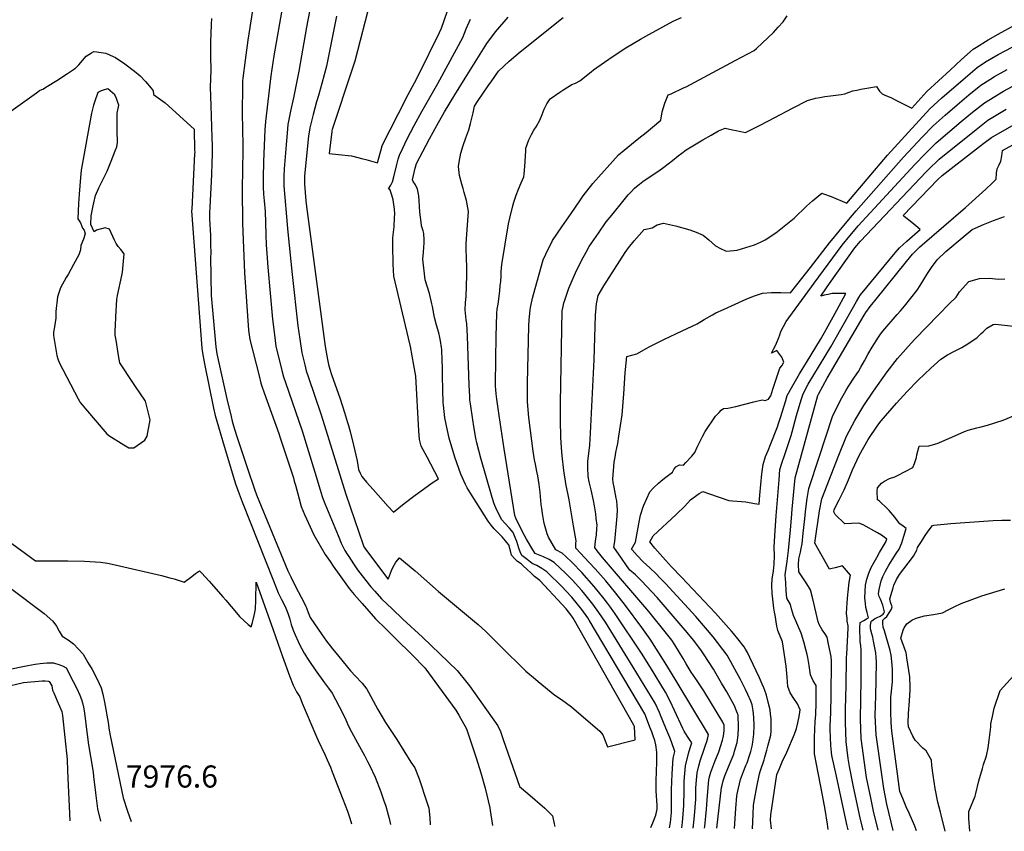
# Model space of a CAD drawing. Units: inches. Extents: x 2620042 to 2625582, y 1496491 to 1501875.
# Drawn here: x 2621300 to 2622069, y 1496548 to 1497182 of the extents above; entities that cross this region are included whole.
import ezdxf
from ezdxf.enums import TextEntityAlignment as Align

# ---------------------------------------------------------------- set-up
doc = ezdxf.new("R2010")
doc.units = ezdxf.units.IN
doc.header["$MEASUREMENT"] = 0
doc.layers.add('tile_2735_12_contour_10ft', color=248, linetype='Continuous')
doc.styles.add('Arial', font='arial.ttf')

msp = doc.modelspace()

# ---------------------------------------------------------------- linework, layer by layer
at = {"layer": 'tile_2735_12_contour_10ft'}
for points, elevation in [([(2621484.25, 1497207.63), (2621477.96, 1497166.1), (2621475.85, 1497150.26), (2621474.03, 1497136.21), (2621473.76, 1497134.15), (2621473.46, 1497105.09), (2621473.63, 1497100.41), (2621473.99, 1497080.11), (2621473.29, 1497049.74), (2621473.56, 1497022.89), (2621475.18, 1496984.03), (2621478.31, 1496939.24), (2621479.28, 1496932.18), (2621486.58, 1496903.63), (2621488.01, 1496898.05), (2621488.84, 1496895.56), (2621490.54, 1496890.5), (2621502.09, 1496858.61), (2621503.21, 1496855.19), (2621513.42, 1496823.86), (2621514.16, 1496821.28), (2621515.06, 1496818.1), (2621517.91, 1496807.48), (2621519.54, 1496801.65), (2621522.16, 1496795.36), (2621529.51, 1496779.29), (2621538.37, 1496763.99), (2621542.16, 1496758.45), (2621544.53, 1496755.04), (2621549.34, 1496748.29), (2621557.15, 1496737.43), (2621560.93, 1496732.66), (2621567.11, 1496725.63), (2621572.4, 1496719.62), (2621577.71, 1496713.63), (2621585.6, 1496705.81), (2621592.87, 1496698.66), (2621606.64, 1496685.24), (2621616.05, 1496675.36), (2621640.27, 1496642.28), (2621642.76, 1496638.36), (2621648.78, 1496627.84), (2621656.24, 1496605.01), (2621659.82, 1496593.34), (2621663.29, 1496581.42), (2621666.99, 1496566.07), (2621667.31, 1496563.89), (2621668.92, 1496552.12)], 7940), ([(2621529.52, 1497206.4), (2621523.71, 1497176.21), (2621517.77, 1497141.87), (2621513.44, 1497120.89), (2621511.09, 1497110.46), (2621509.13, 1497099.97), (2621508.46, 1497093.36), (2621507.94, 1497087.21), (2621506.18, 1497065.56), (2621506.07, 1497059.61), (2621506, 1497052.21), (2621508.77, 1497018.9), (2621509.05, 1497015.85), (2621512.46, 1496982.92), (2621517.04, 1496942.84), (2621518.41, 1496932.26), (2621520.07, 1496921.61), (2621522.32, 1496912.14), (2621523.4, 1496907.68), (2621524.86, 1496903.18), (2621535.16, 1496873.31), (2621554.44, 1496811.13), (2621567.85, 1496771.55), (2621568.57, 1496770.07), (2621568.76, 1496769.75), (2621569.17, 1496769.09), (2621586.9, 1496745.15), (2621586.94, 1496745.1), (2621587.37, 1496744.71), (2621587.72, 1496745.36), (2621589.25, 1496749.35), (2621590.13, 1496751.43), (2621591.27, 1496753.85), (2621593.6, 1496757.96), (2621596.38, 1496761.51), (2621608.61, 1496751.39), (2621626.92, 1496735.06), (2621655.09, 1496711.67), (2621657.87, 1496709.21), (2621663.83, 1496703.87), (2621668.36, 1496699.35), (2621672.9, 1496694.83), (2621674.99, 1496692.69), (2621694.98, 1496672.98), (2621702.61, 1496666.55), (2621704.68, 1496664.84), (2621717.86, 1496654.18), (2621722.95, 1496650.62), (2621730.7, 1496644.9), (2621752.84, 1496626), (2621755.13, 1496622.99), (2621756.98, 1496618.44), (2621758.85, 1496613.83), (2621780.43, 1496619.09), (2621779.95, 1496629.47), (2621779.71, 1496630.15), (2621779.52, 1496630.63), (2621732.02, 1496714.38), (2621730.26, 1496716.88), (2621726.5, 1496721.54), (2621723.55, 1496724.9), (2621706.05, 1496743.72), (2621701.76, 1496746.91), (2621698.89, 1496749.59), (2621696.11, 1496752.35), (2621693.07, 1496755.3), (2621691.31, 1496756.79), (2621688.58, 1496758.69), (2621686.18, 1496760.78), (2621683.96, 1496763.52), (2621683.06, 1496766.88), (2621681.79, 1496771.56), (2621681.6, 1496771.8), (2621679.19, 1496774.77), (2621676.62, 1496777.84), (2621673.58, 1496780.85), (2621670.31, 1496784.07), (2621667.95, 1496786.93), (2621665.62, 1496790.02), (2621653.13, 1496809.82), (2621649.24, 1496816.23), (2621648, 1496818.78), (2621644.38, 1496826.72), (2621639.47, 1496840.01), (2621635.07, 1496854.96), (2621633.79, 1496860.92), (2621631.72, 1496870.82), (2621630.74, 1496880.67), (2621630.58, 1496882.78), (2621630.12, 1496892.39), (2621629.95, 1496903.82), (2621629.9, 1496910.56), (2621629.74, 1496915.27), (2621629.34, 1496924.22), (2621629.14, 1496925.9), (2621628.38, 1496931.1), (2621627.87, 1496933.65), (2621627.02, 1496937.27), (2621625.32, 1496943.18), (2621623.69, 1496949.14), (2621622.15, 1496957.78), (2621621.65, 1496959.92), (2621619.7, 1496968.03), (2621616.46, 1496978.59), (2621614.68, 1496994.81), (2621615.01, 1497000.27), (2621615.63, 1497007.48), (2621615.76, 1497010.05), (2621615.33, 1497014.84), (2621614.8, 1497016.93), (2621613.54, 1497020.89), (2621613.23, 1497023.63), (2621612.34, 1497031.63), (2621612.03, 1497036.17), (2621611.75, 1497040.49), (2621611.36, 1497044.32), (2621610.45, 1497049.61), (2621608.98, 1497052.84), (2621606.91, 1497055.62), (2621606.53, 1497056.74), (2621608.58, 1497066.07), (2621609.66, 1497069.5), (2621614.62, 1497078.88), (2621619.89, 1497088.82), (2621625.42, 1497099.17), (2621631.6, 1497109.88), (2621639.53, 1497123.16), (2621647.62, 1497136.28), (2621664.58, 1497163.42), (2621671.39, 1497172.61), (2621678.16, 1497180.41), (2621681.37, 1497183.9)], 7920), ([(2621573.77, 1497197.08), (2621561.54, 1497149.54), (2621559.21, 1497142.6), (2621543.8, 1497096.23), (2621543.5, 1497095.03), (2621543.44, 1497094.64), (2621541.31, 1497077.36), (2621548.73, 1497076.67), (2621558.95, 1497075.52), (2621567.8, 1497073.29), (2621569.92, 1497072.69), (2621579.27, 1497070.11), (2621582.44, 1497082.44), (2621582.68, 1497083.13), (2621595.54, 1497108.64), (2621603.13, 1497123.6), (2621608.03, 1497132.65), (2621611.29, 1497138.69), (2621627.56, 1497172.06), (2621629.08, 1497175.27), (2621635.59, 1497194.22)], 7900), ([(2621505.06, 1497193.82), (2621498.2, 1497153.7), (2621495.92, 1497138.04), (2621491.54, 1497102.5), (2621491.24, 1497095.83), (2621490.15, 1497071.27), (2621489.83, 1497058.39), (2621489.7, 1497050.98), (2621490.15, 1497045.7), (2621490.7, 1497040.43), (2621491.33, 1497031.97), (2621491.75, 1497023.46), (2621491.92, 1497013.76), (2621492.19, 1497005.98), (2621492.66, 1496999.26), (2621493.49, 1496988.6), (2621497.11, 1496948), (2621498.56, 1496935.68), (2621499.81, 1496926.86), (2621504.51, 1496907.87), (2621505.76, 1496902.88), (2621507.23, 1496898.39), (2621520.3, 1496860.72), (2621530.29, 1496828.35), (2621534.29, 1496814.56), (2621535.94, 1496809.32), (2621536.22, 1496808.5), (2621537, 1496806.39), (2621537.94, 1496803.91), (2621548.31, 1496778.78), (2621550.86, 1496772.9), (2621553.76, 1496767.09), (2621555.47, 1496764.28), (2621556.65, 1496762.4), (2621560.33, 1496756.77), (2621563.01, 1496752.86), (2621564.41, 1496751.05), (2621573.88, 1496738.89), (2621577.02, 1496735.34), (2621582.35, 1496729.45), (2621590.69, 1496721.52), (2621599.05, 1496713.62), (2621614.2, 1496699.42), (2621641.46, 1496673.46), (2621649.06, 1496664.11), (2621651.07, 1496661.39), (2621673.26, 1496630.23), (2621675.23, 1496625.58), (2621677.68, 1496618.58), (2621690.11, 1496582.91), (2621690.17, 1496582.65), (2621696.76, 1496577.22), (2621709.83, 1496565.78), (2621715.84, 1496559.8), (2621717.26, 1496553.67), (2621717.65, 1496551.54)], 7930), ([(2621449.36, 1497183.01), (2621449.13, 1497178.22), (2621448.6, 1497164.32), (2621448.75, 1497152.93), (2621448.98, 1497142.67), (2621448.7, 1497135.64), (2621448.44, 1497129.29), (2621448.94, 1497114.86), (2621449.69, 1497090), (2621449.87, 1497083.33), (2621450.04, 1497076.67), (2621449.82, 1497070), (2621449.49, 1497060.79), (2621448.04, 1497035.56), (2621447.91, 1497031.28), (2621447.92, 1497027.74), (2621447.96, 1497026.45), (2621448.76, 1497013.35), (2621448.78, 1497006.41), (2621448.8, 1496999.47), (2621448.76, 1496996.38), (2621449.23, 1496966.45), (2621449.47, 1496963.63), (2621451.94, 1496934.83), (2621452.91, 1496926.45), (2621453.58, 1496920.78), (2621461.38, 1496885.8), (2621464.76, 1496871.8), (2621465.63, 1496868.23), (2621466.71, 1496864.55), (2621468.94, 1496857.05), (2621478.27, 1496828.84), (2621482.27, 1496817.37), (2621483.04, 1496815.17), (2621484.65, 1496810.56), (2621509.14, 1496751.39), (2621511.41, 1496746.52), (2621515.07, 1496739.09), (2621521.54, 1496726.83), (2621523.26, 1496723.28), (2621523.62, 1496722.36), (2621525.11, 1496718.61), (2621526.63, 1496714.81), (2621535.62, 1496701.63), (2621539.42, 1496696.4), (2621543.97, 1496690.41), (2621548.96, 1496684.36), (2621558.19, 1496673.17), (2621561.67, 1496669.27), (2621567.07, 1496663.51), (2621570.74, 1496658.78), (2621572.2, 1496656.33), (2621579.43, 1496642.99), (2621581.96, 1496638.5), (2621585.48, 1496632.67), (2621588.54, 1496628.09), (2621594.3, 1496619.53), (2621605.34, 1496601.83), (2621608.22, 1496597.19), (2621611.84, 1496588.61), (2621617.79, 1496570.57), (2621619.15, 1496565.75), (2621620.03, 1496558.17), (2621620.38, 1496552.69)], 7950), ([(2621547.25, 1497184.76), (2621539.3, 1497145.64), (2621535.77, 1497132.1), (2621532.99, 1497122.82), (2621531.44, 1497117.73), (2621528.77, 1497107.92), (2621526.4, 1497097.49), (2621525.37, 1497090.86), (2621522.19, 1497059.85), (2621522.22, 1497053.43), (2621523.21, 1497040.48), (2621523.62, 1497035.98), (2621538.18, 1496926.64), (2621540.03, 1496916.44), (2621540.96, 1496912.46), (2621541.91, 1496909), (2621543.32, 1496904.76), (2621550, 1496885.7), (2621553.45, 1496875), (2621555.81, 1496867.23), (2621556.51, 1496864.89), (2621557.25, 1496862.06), (2621557.76, 1496860.05), (2621560.38, 1496849.43), (2621563.18, 1496837.2), (2621563.84, 1496833.95), (2621564.4, 1496830.56), (2621565.51, 1496827.57), (2621566.92, 1496824.91), (2621570.58, 1496820.64), (2621575.71, 1496814.79), (2621587.58, 1496801.66), (2621591.7, 1496797.12), (2621600.01, 1496803.76), (2621608.58, 1496810.44), (2621615.16, 1496815.14), (2621621.91, 1496819.93), (2621626.9, 1496823.09), (2621617.9, 1496840.08), (2621613.36, 1496848.68), (2621611.93, 1496853.89), (2621611.57, 1496860.75), (2621609.09, 1496903.34), (2621607.59, 1496911.95), (2621605.03, 1496926.49), (2621603.29, 1496933.16), (2621591.93, 1496981.6), (2621591.36, 1496990.98), (2621591.12, 1497005.54), (2621591.12, 1497011.16), (2621591.41, 1497013.73), (2621592.08, 1497019.98), (2621592.52, 1497027.27), (2621592.64, 1497030.28), (2621592.5, 1497034), (2621591.48, 1497041.18), (2621590.4, 1497044.91), (2621589.18, 1497048.64), (2621589.01, 1497048.9), (2621587.83, 1497049.78), (2621589.66, 1497052.63), (2621590.43, 1497054.11), (2621590.79, 1497055.2), (2621591.94, 1497059.11), (2621594.21, 1497068.8), (2621595.34, 1497072.98), (2621596.47, 1497076.16), (2621599.09, 1497081.71), (2621602.18, 1497088.24), (2621607.91, 1497099.4), (2621613.86, 1497110.33), (2621626.29, 1497132.22), (2621634.32, 1497146.9), (2621645.72, 1497168.17), (2621648.53, 1497174.88), (2621651.92, 1497182.33)], 7910), ([(2621792.63, 1496550.66), (2621792.65, 1496550.7), (2621794.3, 1496554.2), (2621796.69, 1496560.3), (2621797.69, 1496565), (2621797.62, 1496567.8), (2621796.99, 1496579.28), (2621796.82, 1496587.26), (2621797.5, 1496601.74), (2621797.56, 1496605.08), (2621797.54, 1496607.35), (2621797.35, 1496609.53), (2621796.59, 1496615.33), (2621795.79, 1496618.55), (2621794.57, 1496622.24), (2621793.49, 1496625.46), (2621792.06, 1496629.22), (2621791.03, 1496631.83), (2621787.97, 1496639.49), (2621744.64, 1496712.76), (2621743.5, 1496714.48), (2621738.88, 1496721.03), (2621731.05, 1496730.73), (2621726.46, 1496735.72), (2621723.67, 1496738.54), (2621711.58, 1496750.57), (2621707.57, 1496753.22), (2621703.57, 1496755.49), (2621699.97, 1496757.11), (2621696.08, 1496760.1), (2621691.84, 1496763.37), (2621690.54, 1496766.16), (2621689.58, 1496769), (2621687.94, 1496774.22), (2621687.38, 1496776.01), (2621685.16, 1496781.33), (2621682.36, 1496784.68), (2621678.69, 1496788.55), (2621676.24, 1496791.18), (2621672.17, 1496799.14), (2621670.36, 1496803.6), (2621668.78, 1496808.52), (2621659.83, 1496839.25), (2621656.83, 1496851.23), (2621656.12, 1496854.88), (2621654.4, 1496864.12), (2621653.56, 1496869.39), (2621651.74, 1496881.67), (2621651.42, 1496884.82), (2621651.2, 1496887.48), (2621650.74, 1496896.37), (2621649.58, 1496934.76), (2621649.02, 1496944.53), (2621648.55, 1496947.37), (2621647.56, 1496955.23), (2621647.98, 1496961.04), (2621648.48, 1496965.69), (2621648.93, 1496982.05), (2621649.03, 1496986.26), (2621648.62, 1496997.95), (2621648.51, 1497000.67), (2621648.34, 1497006.86), (2621648.77, 1497010.68), (2621650.39, 1497032.07), (2621648.68, 1497040.67), (2621647, 1497046.95), (2621646.02, 1497050.18), (2621645, 1497053.38), (2621643.26, 1497060.23), (2621642.48, 1497067.19), (2621642.87, 1497070.61), (2621644.18, 1497077.65), (2621646.12, 1497083.77), (2621648.14, 1497089.77), (2621650.5, 1497096.02), (2621651.74, 1497100.75), (2621653.85, 1497109.13), (2621655.01, 1497114.38), (2621657.94, 1497118.74), (2621665.77, 1497130.36), (2621668.38, 1497134.17), (2621673.67, 1497141.8), (2621682.15, 1497149.45), (2621690.71, 1497156.89), (2621724.31, 1497183.77)], 7930), ([(2621807.27, 1496550.48), (2621808.05, 1496554.5), (2621808.85, 1496562.44), (2621808.96, 1496567.52), (2621809.03, 1496580.16), (2621809.34, 1496592.65), (2621810.15, 1496604.85), (2621811.42, 1496610.17), (2621808.87, 1496617.57), (2621807.49, 1496621.06), (2621804.56, 1496628.28), (2621800.38, 1496638.54), (2621799.44, 1496640.65), (2621796.05, 1496647.97), (2621778.99, 1496676.01), (2621757.24, 1496711.14), (2621752.22, 1496718.67), (2621747.55, 1496725.19), (2621741.22, 1496732.97), (2621738.79, 1496735.87), (2621731.18, 1496744.26), (2621726.42, 1496749.07), (2621717.34, 1496757.7), (2621713.27, 1496760.07), (2621709, 1496762.21), (2621702.35, 1496764.9), (2621700.51, 1496767.6), (2621695.69, 1496776.03), (2621694.11, 1496778.89), (2621688.79, 1496789.16), (2621687.22, 1496792.38), (2621686.49, 1496794.57), (2621678.18, 1496846.65), (2621674.31, 1496872.55), (2621672.41, 1496885.48), (2621671.8, 1496889.67), (2621671.55, 1496892.85), (2621671.45, 1496895.51), (2621671.38, 1496897.51), (2621671.96, 1496934.88), (2621672.1, 1496942.93), (2621672.29, 1496952.76), (2621672.73, 1496955.78), (2621673.35, 1496959.64), (2621674.67, 1496969.94), (2621675.15, 1496974.25), (2621675.44, 1496977.38), (2621675.75, 1496981.92), (2621675.84, 1496984.83), (2621676.41, 1496990.56), (2621681.64, 1497022.37), (2621682.62, 1497026.8), (2621685.05, 1497036.54), (2621685.81, 1497039.4), (2621687.45, 1497044.9), (2621689.32, 1497049.66), (2621691.51, 1497054.42), (2621693.44, 1497059.18), (2621693.75, 1497061.26), (2621694.29, 1497067.37), (2621695.02, 1497079.48), (2621695.19, 1497081.56), (2621697.33, 1497088.14), (2621699.45, 1497092.3), (2621701.46, 1497095.74), (2621703.04, 1497098.24), (2621705.92, 1497103.57), (2621707.78, 1497107.82), (2621709.5, 1497112.14), (2621711.52, 1497116.31), (2621714.16, 1497120.15), (2621721.65, 1497125.4), (2621724.79, 1497127.4), (2621731, 1497131.29), (2621733.88, 1497132.4), (2621737.37, 1497134.28), (2621746.03, 1497141.31), (2621747.84, 1497142.92), (2621756.44, 1497148.85), (2621764.1, 1497153.98), (2621773.17, 1497159.97), (2621784.61, 1497166.65), (2621788.88, 1497169.14), (2621810.15, 1497180.77), (2621816.73, 1497183.73)], 7940), ([(2621816.97, 1496550.37), (2621817.48, 1496554.56), (2621818.15, 1496561.21), (2621818.57, 1496567.78), (2621818.68, 1496579.48), (2621818.91, 1496586.87), (2621819.91, 1496598.95), (2621822.14, 1496608.39), (2621823.46, 1496612.98), (2621824.67, 1496616.82), (2621822.96, 1496619.44), (2621821.33, 1496621.77), (2621818.77, 1496626.01), (2621817.97, 1496627.54), (2621817.75, 1496627.97), (2621811.25, 1496642.16), (2621807.77, 1496649.38), (2621804.15, 1496656.47), (2621792.4, 1496675.79), (2621785.41, 1496686.92), (2621764.9, 1496717.65), (2621761.17, 1496722.97), (2621759.01, 1496725.92), (2621756.39, 1496729.44), (2621748.43, 1496739.08), (2621738.75, 1496749.85), (2621731.18, 1496757.72), (2621726.38, 1496762.37), (2621723.37, 1496765.16), (2621718.53, 1496767.57), (2621712.77, 1496777.49), (2621711.88, 1496780.24), (2621709.67, 1496787.47), (2621709.07, 1496789.86), (2621708.17, 1496795.99), (2621707.6, 1496800.02), (2621707.16, 1496803.21), (2621706.76, 1496806.18), (2621706.26, 1496812.5), (2621705.49, 1496818.68), (2621704.47, 1496825.38), (2621703.72, 1496828.89), (2621702.52, 1496834.61), (2621701.81, 1496838.1), (2621700.68, 1496844.72), (2621698.67, 1496860.88), (2621697.51, 1496870.99), (2621696.38, 1496883.39), (2621696.33, 1496887.04), (2621696.44, 1496897.8), (2621697.48, 1496942.4), (2621697.73, 1496947.47), (2621698.41, 1496954.89), (2621698.84, 1496957.13), (2621699.34, 1496959.48), (2621700.4, 1496964.45), (2621701.13, 1496967.19), (2621708.71, 1496994.3), (2621710.6, 1496998.65), (2621715.97, 1497009.5), (2621723.21, 1497020.04), (2621730.46, 1497030.59), (2621737.72, 1497041.14), (2621739.95, 1497044.34), (2621747.39, 1497054.08), (2621767.46, 1497076.31), (2621771.85, 1497080.1), (2621783.39, 1497089.3), (2621788.99, 1497093.92), (2621800.55, 1497103.56), (2621801.68, 1497110.02), (2621803.72, 1497116.68), (2621806.18, 1497123.15), (2621808.66, 1497124.07), (2621818.27, 1497128.64), (2621820.29, 1497129.61), (2621858.77, 1497149.99), (2621873.49, 1497158), (2621875.22, 1497159.42), (2621884.43, 1497168.03), (2621888.53, 1497171.96), (2621892.39, 1497176.1), (2621896.14, 1497180.32), (2621899.26, 1497184.98)], 7950), ([(2621825.93, 1496550.26), (2621826.49, 1496554.88), (2621826.97, 1496559.77), (2621827.88, 1496572.89), (2621827.99, 1496581.38), (2621828.23, 1496584.72), (2621829.02, 1496593.44), (2621830.28, 1496598.8), (2621831.39, 1496602.8), (2621832.32, 1496605.9), (2621833.44, 1496608.85), (2621835.33, 1496614.26), (2621836.63, 1496618.01), (2621837.29, 1496620.71), (2621837.93, 1496623.47), (2621812.58, 1496665.31), (2621805.29, 1496677.31), (2621799.1, 1496687.18), (2621792.15, 1496697.82), (2621785.76, 1496706.97), (2621773.05, 1496724.11), (2621765.47, 1496733.81), (2621757.53, 1496743.45), (2621749.17, 1496752.9), (2621744.55, 1496757.79), (2621734.07, 1496769.05), (2621734.18, 1496772.66), (2621734.32, 1496774.8), (2621732.36, 1496786.38), (2621728.91, 1496806.69), (2621727.78, 1496812.03), (2621726.5, 1496818.02), (2621724.85, 1496829.76), (2621723.39, 1496841.19), (2621722.84, 1496847.66), (2621722.43, 1496855.48), (2621722.09, 1496869.31), (2621722.13, 1496882.61), (2621723.52, 1496954.33), (2621724.13, 1496957.89), (2621724.74, 1496960.59), (2621725.19, 1496962.03), (2621728.81, 1496972.07), (2621733.99, 1496984.05), (2621738.7, 1496993.9), (2621742.25, 1497000.37), (2621744.68, 1497004.64), (2621751.85, 1497015.2), (2621757.78, 1497023.91), (2621762.18, 1497029.35), (2621771.92, 1497041.3), (2621775.13, 1497045.15), (2621777.44, 1497047.58), (2621780.12, 1497050.36), (2621781.65, 1497051.65), (2621783.78, 1497053.4), (2621786.62, 1497055.55), (2621790.7, 1497058.44), (2621798.9, 1497063.89), (2621802.8, 1497066.64), (2621806.34, 1497069.22), (2621809.73, 1497071.84), (2621814.18, 1497075.51), (2621816.91, 1497077.7), (2621820.41, 1497080.25), (2621826.9, 1497084.13), (2621833.39, 1497088), (2621839.87, 1497091.82), (2621845.75, 1497095.23), (2621850.94, 1497097.11), (2621856.55, 1497095.91), (2621859.39, 1497095.28), (2621861.69, 1497094.79), (2621866.82, 1497093.9), (2621878.07, 1497099.43), (2621889.58, 1497105.53), (2621903.48, 1497112.79), (2621915.1, 1497118.8), (2621921.46, 1497120.58), (2621924.71, 1497121.28), (2621928.63, 1497121.87), (2621933.21, 1497122.38), (2621941.48, 1497123.62), (2621944.48, 1497124.13), (2621947.8, 1497125.46), (2621950.64, 1497126.26), (2621953.73, 1497126.95), (2621956.81, 1497127.59), (2621963, 1497128.66), (2621969.19, 1497129.69), (2621970.33, 1497127.81), (2621971.54, 1497126.04), (2621973.57, 1497123.93), (2621975.56, 1497123.04), (2621980.38, 1497121.17), (2621984.25, 1497119.17), (2621989.32, 1497116.49), (2621991.4, 1497115.32), (2621996.6, 1497112.75), (2622008.41, 1497125.81), (2622017.51, 1497134.25), (2622026.57, 1497142.55), (2622035.64, 1497150.79), (2622044.73, 1497158.97), (2622047.13, 1497160.57), (2622056.35, 1497166.18), (2622064.21, 1497170.65), (2622077.46, 1497178)], 7960), ([(2621290.93, 1497109.17), (2621312.79, 1497124.94), (2621315.07, 1497126.55), (2621316.74, 1497127.33), (2621317.64, 1497127.72), (2621321.32, 1497129.91), (2621328.6, 1497134.38), (2621337.03, 1497139.83), (2621342.39, 1497143.51), (2621342.72, 1497143.77), (2621342.9, 1497143.91), (2621345.83, 1497146.63), (2621348.71, 1497150.05), (2621351.58, 1497153.47), (2621355.7, 1497156.17), (2621357.4, 1497157.13), (2621359.84, 1497156.83), (2621361.52, 1497156.59), (2621366.76, 1497155.72), (2621372.53, 1497153.23), (2621374.38, 1497152.41), (2621381.84, 1497147.43), (2621389.22, 1497141.84), (2621393.65, 1497138.18), (2621397.99, 1497133.69), (2621402.36, 1497128.58), (2621403.9, 1497126.42), (2621404.01, 1497123.41), (2621413.34, 1497116.91), (2621435.78, 1497096.55), (2621436.29, 1497079.96), (2621436.31, 1497078.57), (2621436.28, 1497077.21), (2621433.97, 1497033.99), (2621433.94, 1497032.64), (2621441.89, 1496925.41), (2621442.39, 1496921.68), (2621444.09, 1496913), (2621450.98, 1496878.42), (2621452.35, 1496872.6), (2621454.89, 1496863.75), (2621459.28, 1496848.69), (2621468.14, 1496819.27), (2621470.94, 1496811.34), (2621473.37, 1496805.19), (2621497.82, 1496743.49), (2621501.54, 1496734.11), (2621504.14, 1496728.85), (2621505.58, 1496726.1), (2621507.51, 1496722.06), (2621509.1, 1496718.15), (2621510.6, 1496713.5), (2621511.8, 1496709.2), (2621513.26, 1496704.91), (2621514.74, 1496701.37), (2621517.13, 1496695.92), (2621518.2, 1496693.82), (2621521.99, 1496686.9), (2621524.53, 1496682.78), (2621526.1, 1496680.38), (2621530.33, 1496674.01), (2621537.72, 1496663.79), (2621540.77, 1496659.69), (2621543.67, 1496655.67), (2621551.74, 1496640.37), (2621554.3, 1496634.73), (2621556.51, 1496629.95), (2621558.91, 1496625.51), (2621565.19, 1496613.99), (2621568.98, 1496607.05), (2621571.38, 1496602.3), (2621572.83, 1496599.37), (2621577.26, 1496590.01), (2621581.65, 1496578.64), (2621583.93, 1496572.25), (2621585.61, 1496567.28), (2621587.59, 1496560.53), (2621588.27, 1496557.83), (2621589.42, 1496553.06)], 7960), ([(2621834.79, 1496550.16), (2621834.95, 1496551.53), (2621836.32, 1496564.91), (2621837.14, 1496575.57), (2621838.15, 1496587.92), (2621838.66, 1496590.34), (2621839.61, 1496593.95), (2621842.68, 1496602.23), (2621845.8, 1496609.74), (2621848.74, 1496618.88), (2621849.23, 1496621.01), (2621849.85, 1496623.78), (2621849.96, 1496626.65), (2621850.04, 1496629.39), (2621850.07, 1496630.73), (2621849.15, 1496632.97), (2621849.12, 1496633.03), (2621834.27, 1496657.61), (2621830.61, 1496662.98), (2621827.81, 1496666.84), (2621824.23, 1496671.99), (2621820.5, 1496678.49), (2621818.05, 1496682.76), (2621815.25, 1496687.57), (2621811.54, 1496693.37), (2621809.06, 1496697.06), (2621805.04, 1496702.25), (2621791.15, 1496719.45), (2621755.08, 1496761.73), (2621750.78, 1496767.01), (2621749, 1496769.4), (2621749.63, 1496774.4), (2621750.39, 1496779.37), (2621750.66, 1496784.38), (2621750.7, 1496787.02), (2621750.16, 1496792.04), (2621749.74, 1496795.69), (2621748.74, 1496801.94), (2621747.86, 1496806.17), (2621746.12, 1496814.45), (2621744.62, 1496820.88), (2621743.87, 1496824.92), (2621743.58, 1496832.26), (2621743.49, 1496836.95), (2621743.99, 1496840.88), (2621745.01, 1496849.38), (2621745.7, 1496858.84), (2621748.44, 1496916.24), (2621749.63, 1496951), (2621749.77, 1496954.01), (2621750.34, 1496959.82), (2621751.48, 1496966.38), (2621756.03, 1496973.92), (2621772.66, 1496999.92), (2621775.3, 1497003.82), (2621779.81, 1497009.13), (2621787.53, 1497018.08), (2621790.2, 1497018.59), (2621793.89, 1497019.27), (2621797.68, 1497021.75), (2621802.68, 1497022.94), (2621812.08, 1497020.93), (2621823.27, 1497017.69), (2621828.19, 1497015.93), (2621833.63, 1497013.71), (2621838.2, 1497010.04), (2621843.31, 1497005.36), (2621847.14, 1497003.23), (2621851.69, 1497001.11), (2621854.79, 1497001.3), (2621857.58, 1497001.61), (2621860.15, 1497001.98), (2621873.72, 1497006.02), (2621878.5, 1497008.19), (2621882.06, 1497009.92), (2621890.4, 1497015.46), (2621898.13, 1497021.55), (2621904.85, 1497026.91), (2621914.48, 1497036.23), (2621918.98, 1497040.31), (2621926.35, 1497046.43), (2621927.8, 1497045.95), (2621933.55, 1497043.69), (2621945.97, 1497038.52), (2621977.79, 1497076.16), (2621994.1, 1497094.19), (2622002.47, 1497103.26), (2622010.88, 1497112.2), (2622020.28, 1497120.83), (2622038.53, 1497136.82), (2622047.67, 1497144.69), (2622054.22, 1497149.04), (2622064.13, 1497154.81), (2622075.01, 1497160.61)], 7970), ([(2621844.22, 1496550.04), (2621848.09, 1496582), (2621848.5, 1496583.68), (2621849.37, 1496587.07), (2621850.57, 1496591), (2621853.41, 1496598.14), (2621857.51, 1496608.04), (2621858.21, 1496610.22), (2621860.32, 1496616.99), (2621861.07, 1496622.79), (2621861.19, 1496628.9), (2621860.96, 1496638.68), (2621860.51, 1496639.87), (2621859.46, 1496642.47), (2621858.02, 1496645.86), (2621852.06, 1496656.58), (2621848.09, 1496663.53), (2621841.6, 1496674.46), (2621833.91, 1496686.49), (2621832.35, 1496688.79), (2621826.25, 1496696.86), (2621819.63, 1496704.84), (2621797.72, 1496730.39), (2621793.64, 1496734.83), (2621785.47, 1496743.36), (2621780.65, 1496748.21), (2621776.43, 1496751.74), (2621774.92, 1496753.7), (2621773.62, 1496755.56), (2621769.83, 1496761.08), (2621763.94, 1496769.76), (2621764.55, 1496774.09), (2621766.56, 1496794), (2621766.8, 1496799.03), (2621766.57, 1496802.28), (2621766.1, 1496805.88), (2621765.73, 1496808.05), (2621764.04, 1496816.6), (2621763.41, 1496820.32), (2621763.16, 1496823.01), (2621764.22, 1496836.22), (2621764.81, 1496840.21), (2621765.5, 1496843.84), (2621766.2, 1496847.38), (2621766.86, 1496850.77), (2621767.75, 1496856.57), (2621770.28, 1496873.13), (2621771.63, 1496889.54), (2621772.74, 1496905.92), (2621773.9, 1496918.77), (2621781.73, 1496920.97), (2621789.52, 1496925.28), (2621791.58, 1496926.41), (2621802.79, 1496932.06), (2621817.16, 1496938.72), (2621829.04, 1496944.39), (2621834.43, 1496947.66), (2621840.99, 1496951.43), (2621843.54, 1496952.88), (2621849.51, 1496955.6), (2621867.79, 1496963.85), (2621873.72, 1496966.17), (2621880.03, 1496968.35), (2621887.1, 1496968.85), (2621894.3, 1496968.88), (2621902, 1496968.56), (2621906.88, 1496974.68), (2621917.5, 1496988.3), (2621932.32, 1497007.7), (2621933.83, 1497009.53), (2621939.82, 1497016.81), (2621947.38, 1497025.92), (2621953.1, 1497032.73), (2621990.21, 1497074.56), (2622004.85, 1497090.18), (2622013.29, 1497098.92), (2622022.85, 1497107.33), (2622032.17, 1497115.43), (2622041.34, 1497123.17), (2622050.54, 1497130.79), (2622057.59, 1497135.31), (2622061.22, 1497137.64), (2622071.32, 1497143.1)], 7980), ([(2621858.14, 1496549.88), (2621859.18, 1496565.51), (2621859.95, 1496575.4), (2621860.46, 1496577.91), (2621862.93, 1496588.11), (2621865.06, 1496594.32), (2621867.1, 1496599.09), (2621867.98, 1496601.25), (2621869.82, 1496606.88), (2621870.86, 1496610.15), (2621871.87, 1496614.12), (2621872.44, 1496617.27), (2621873.15, 1496623.73), (2621873.38, 1496630.33), (2621873.37, 1496637.01), (2621872.79, 1496641.88), (2621871.85, 1496646.63), (2621870.78, 1496649.36), (2621868.63, 1496654.72), (2621866.84, 1496658.59), (2621862.7, 1496666.38), (2621852.39, 1496685.48), (2621841.52, 1496699.57), (2621835.42, 1496706.84), (2621827.98, 1496715.48), (2621804.3, 1496741.34), (2621800.15, 1496745.66), (2621796.99, 1496748.81), (2621792.06, 1496753.62), (2621786.89, 1496758.31), (2621782.18, 1496763.22), (2621778.18, 1496767.74), (2621777.77, 1496768.25), (2621780.88, 1496773.79), (2621781.38, 1496776.49), (2621784, 1496790.85), (2621784.81, 1496794.82), (2621785.52, 1496797.24), (2621786.31, 1496799.71), (2621787.34, 1496802.68), (2621791.87, 1496812.95), (2621794.92, 1496816.26), (2621798.74, 1496819.79), (2621800.57, 1496821.39), (2621803.56, 1496823.6), (2621806.68, 1496826.08), (2621809.62, 1496828.48), (2621810.66, 1496830.5), (2621812.18, 1496832.67), (2621815.08, 1496833.99), (2621818.26, 1496833.84), (2621820.12, 1496835.81), (2621824.78, 1496840.87), (2621827.21, 1496843.63), (2621828.88, 1496847.89), (2621830.94, 1496852.19), (2621833.04, 1496856.28), (2621835.21, 1496860.2), (2621843.36, 1496872.24), (2621846.09, 1496875.08), (2621847.85, 1496876.71), (2621849.49, 1496878.13), (2621853.04, 1496878.33), (2621859.2, 1496879.68), (2621866.32, 1496881.4), (2621873.13, 1496883.28), (2621879.87, 1496884.95), (2621882.2, 1496884.43), (2621884.78, 1496885.52), (2621886.29, 1496887.67), (2621886.51, 1496888.06), (2621888.16, 1496893.2), (2621889.86, 1496898.64), (2621893.66, 1496909.59), (2621895.06, 1496911.41), (2621896.77, 1496914.44), (2621895.11, 1496918.17), (2621891.15, 1496923.53), (2621889.17, 1496922.43), (2621887, 1496921.47), (2621888.72, 1496924.42), (2621890.24, 1496927.37), (2621891.82, 1496931.11), (2621892.82, 1496933.53), (2621893.49, 1496935.64), (2621894.37, 1496938.25), (2621896.42, 1496942.33), (2621898.41, 1496946.16), (2621920.37, 1496976.01), (2621942.24, 1497005.73), (2621948.36, 1497013.16), (2621949.77, 1497014.84), (2621954.8, 1497020.78), (2621999, 1497068.83), (2622007.19, 1497077.28), (2622015.66, 1497085.82), (2622035.33, 1497102.42), (2622044.14, 1497109.62), (2622053.38, 1497117.01), (2622068.22, 1497126.25), (2622078.46, 1497131.49)], 7990), ([(2621872.13, 1496549.71), (2621872.62, 1496560.9), (2621872.95, 1496568.16), (2621873.71, 1496572.53), (2621875.61, 1496582.56), (2621877.57, 1496592.62), (2621878.26, 1496594.57), (2621881.21, 1496603.44), (2621881.82, 1496605.61), (2621883.39, 1496611.23), (2621884.22, 1496614.22), (2621886.41, 1496622.71), (2621886.69, 1496626.24), (2621886.86, 1496630.8), (2621886.89, 1496632.86), (2621886.67, 1496635.71), (2621886.4, 1496639.18), (2621885.94, 1496642.54), (2621884.53, 1496648.55), (2621883.16, 1496654.17), (2621881.86, 1496657.67), (2621881.09, 1496659.71), (2621879.84, 1496662.67), (2621877.57, 1496667.62), (2621870.03, 1496683.64), (2621868.17, 1496687.4), (2621866.85, 1496689.93), (2621865.7, 1496691.86), (2621860.85, 1496698.02), (2621857.33, 1496702.22), (2621855.75, 1496704.05), (2621843.32, 1496718.2), (2621834.47, 1496727.56), (2621816.76, 1496746.27), (2621808.86, 1496754.43), (2621804.12, 1496759.57), (2621795.88, 1496769.11), (2621791.92, 1496774.06), (2621794.62, 1496778.7), (2621812.68, 1496795.39), (2621819.24, 1496801.76), (2621823.75, 1496806.77), (2621828.6, 1496810.28), (2621830.63, 1496811.71), (2621833.36, 1496813.39), (2621837.73, 1496811.81), (2621853.83, 1496806.16), (2621856.53, 1496806.04), (2621860.19, 1496805.83), (2621866.91, 1496805.16), (2621873.84, 1496803.92), (2621877.34, 1496803.49), (2621878.03, 1496810.35), (2621878.82, 1496818.72), (2621879.55, 1496827.2), (2621880.6, 1496834.29), (2621882.48, 1496840.63), (2621884.32, 1496845.25), (2621886.3, 1496850.06), (2621891.68, 1496863.79), (2621892.86, 1496867.3), (2621894.14, 1496871.14), (2621898.19, 1496884.51), (2621899.39, 1496888.28), (2621902.58, 1496894.23), (2621908.86, 1496905.25), (2621914.3, 1496914.04), (2621925.35, 1496932.11), (2621928.38, 1496937.56), (2621938.04, 1496954.9), (2621945.15, 1496967.91), (2621940.96, 1496968.07), (2621938.66, 1496968.11), (2621934.52, 1496967.92), (2621931.36, 1496967.31), (2621928.25, 1496966.7), (2621925.48, 1496966.04), (2621929.93, 1496972.41), (2621932.31, 1496975.79), (2621952.16, 1497003.76), (2621956.49, 1497008.9), (2622007.93, 1497063.01), (2622009.48, 1497064.61), (2622018.01, 1497072.89), (2622046.88, 1497096.3), (2622056.19, 1497103.42), (2622070.4, 1497111.95)], 8000), ([(2621887.05, 1496549.54), (2621886.36, 1496556.48), (2621886.52, 1496560.6), (2621891.19, 1496592.22), (2621893.19, 1496596.9), (2621895.49, 1496602.09), (2621898.95, 1496609.61), (2621905.01, 1496623.64), (2621906.46, 1496628.01), (2621907.71, 1496632.54), (2621908.7, 1496637.3), (2621909.2, 1496640.89), (2621909.33, 1496642.71), (2621907.28, 1496647.28), (2621904.47, 1496651.61), (2621901.71, 1496655.97), (2621899.84, 1496660.79), (2621899.25, 1496668.14), (2621898.43, 1496676.68), (2621895.75, 1496695.88), (2621894.58, 1496698.35), (2621893.84, 1496700.21), (2621892.1, 1496704.62), (2621891.77, 1496706), (2621891.33, 1496707.96), (2621889.81, 1496716.71), (2621889.43, 1496718.87), (2621888.93, 1496722.12), (2621887.97, 1496729.03), (2621887.64, 1496733.55), (2621887.31, 1496739.76), (2621887.65, 1496744.8), (2621888.56, 1496751.15), (2621889.06, 1496756.6), (2621889.43, 1496763.26), (2621889.25, 1496769.85), (2621889.78, 1496778.63), (2621890.77, 1496794.19), (2621892.92, 1496822.27), (2621893.6, 1496830.52), (2621895.53, 1496836.85), (2621896.93, 1496840.49), (2621902.38, 1496856.97), (2621903.27, 1496859.96), (2621906.65, 1496872.59), (2621910.34, 1496885.01), (2621911.59, 1496888.78), (2621914.4, 1496894.72), (2621915.74, 1496897.23), (2621933.41, 1496926.27), (2621953.4, 1496961.76), (2621955.23, 1496964.93), (2621956.66, 1496966.9), (2621983.62, 1496999.75), (2621987.13, 1497003.77), (2621992.89, 1497009), (2622003.1, 1497018.05), (2621999.89, 1497020.81), (2621996.62, 1497023.52), (2621990.81, 1497028.19), (2621989.93, 1497028.93), (2622017.08, 1497057.04), (2622020.31, 1497060.17), (2622049.48, 1497082.82), (2622053.05, 1497085.53), (2622058.96, 1497090), (2622080.38, 1497102.26)], 8010), ([(2621931.24, 1496549.02), (2621930.95, 1496551.28), (2621930.69, 1496553.41), (2621929.12, 1496564.78), (2621926.87, 1496576.04), (2621920.68, 1496608.23), (2621920.62, 1496614.75), (2621920.63, 1496620.98), (2621921.16, 1496633.64), (2621921.61, 1496639.04), (2621921.92, 1496648.19), (2621921.97, 1496658.28), (2621921.95, 1496661.63), (2621919.7, 1496665.29), (2621917.53, 1496669.95), (2621916.41, 1496677.29), (2621915.36, 1496683.5), (2621914.84, 1496685.88), (2621914, 1496689.7), (2621912.37, 1496695.89), (2621910.58, 1496701.82), (2621910.22, 1496702.62), (2621904.21, 1496716.4), (2621902.75, 1496721.54), (2621901.78, 1496724.91), (2621898.91, 1496730.01), (2621898.53, 1496735.73), (2621898.17, 1496741.91), (2621897.86, 1496748.14), (2621898.78, 1496755.21), (2621899.26, 1496758.78), (2621900.34, 1496767.03), (2621901.78, 1496783.3), (2621902.57, 1496792.34), (2621903.1, 1496799.39), (2621904.69, 1496815.86), (2621905.53, 1496824.06), (2621923.28, 1496888.26), (2621923.81, 1496889.38), (2621930.67, 1496901.86), (2621959.38, 1496950.99), (2621960.64, 1496953.13), (2621964.28, 1496957.85), (2621966.4, 1496960.61), (2621967.72, 1496962.29), (2621992.42, 1496992.99), (2621997.17, 1496998.87), (2622002.8, 1497004.17), (2622004.87, 1497006.02), (2622038.75, 1497035.26), (2622054.6, 1497049.55), (2622059.45, 1497054.1), (2622062.65, 1497057.33), (2622063, 1497062), (2622063.46, 1497065.47), (2622065.03, 1497068.67), (2622066.22, 1497071.34), (2622066.98, 1497075.53), (2622067.63, 1497079.82), (2622089.47, 1497091.66)], 8020), ([(2621946.89, 1496548.83), (2621945.94, 1496553.02), (2621937.74, 1496590.89), (2621934.31, 1496606.84), (2621933.32, 1496614.66), (2621932.92, 1496627.14), (2621932.98, 1496629.93), (2621933.3, 1496640.59), (2621933.58, 1496653.84), (2621934.05, 1496680.41), (2621933.58, 1496684.3), (2621931.71, 1496694), (2621930.43, 1496699.49), (2621928.74, 1496702.34), (2621926.56, 1496705.25), (2621924.39, 1496709.21), (2621923.54, 1496711.4), (2621919.26, 1496729.51), (2621917.44, 1496736.44), (2621914.73, 1496741.2), (2621912.1, 1496745.09), (2621908.36, 1496750.5), (2621908.04, 1496756.23), (2621908.53, 1496760.63), (2621908.96, 1496762.72), (2621909.61, 1496765.84), (2621910.27, 1496768.74), (2621910.92, 1496772.42), (2621911.86, 1496780.66), (2621913.09, 1496791.88), (2621913.53, 1496797.31), (2621913.81, 1496799.76), (2621914.97, 1496807.69), (2621916.26, 1496815.54), (2621924.32, 1496840.12), (2621934.78, 1496871.85), (2621941.05, 1496884.68), (2621945.08, 1496891.84), (2621946.99, 1496895.02), (2621951.9, 1496902.68), (2621954.92, 1496907.17), (2621956.84, 1496910.32), (2621959.65, 1496915.33), (2621962.37, 1496920.32), (2621965.74, 1496926.15), (2621970.57, 1496933.96), (2621972.23, 1496936.32), (2621974.01, 1496938.46), (2621985.37, 1496951.49), (2621987.87, 1496954.38), (2621990.87, 1496958.09), (2622000.79, 1496970.49), (2622003.1, 1496974.27), (2622009.08, 1496983.62), (2622012.21, 1496988.44), (2622016.49, 1496994.33), (2622023.22, 1497000.72), (2622037.56, 1497012.69), (2622043.98, 1497018), (2622052.62, 1497022.03), (2622060.56, 1497025.05), (2622069.08, 1497028.07)], 8030), ([(2621958.62, 1496548.69), (2621956.39, 1496558.3), (2621951.23, 1496582.37), (2621947.89, 1496598.27), (2621947.05, 1496604.5), (2621945.38, 1496617.54), (2621944.8, 1496632.63), (2621944.99, 1496646.14), (2621945.04, 1496649.4), (2621945.56, 1496679.88), (2621945.73, 1496683.58), (2621945.94, 1496686.25), (2621947, 1496706.4), (2621947, 1496708.4), (2621946.31, 1496712.05), (2621946.06, 1496714.28), (2621945.79, 1496717.91), (2621946.1, 1496726.16), (2621946.68, 1496732.7), (2621946.87, 1496734.8), (2621947.83, 1496742.34), (2621948.68, 1496747.8), (2621942.46, 1496755.16), (2621936.88, 1496753.52), (2621934.44, 1496753), (2621932.38, 1496752.69), (2621920.82, 1496773.01), (2621924.44, 1496798.13), (2621926.44, 1496807.46), (2621939.66, 1496841.57), (2621945.59, 1496856.43), (2621952.21, 1496868.76), (2621959.31, 1496880.41), (2621966.7, 1496891.65), (2621977.54, 1496906.76), (2621985.63, 1496917.14), (2621989.84, 1496922.06), (2621993.83, 1496926.69), (2621999.06, 1496932.36), (2622017.59, 1496951.36), (2622026.23, 1496960.23), (2622031.47, 1496965.2), (2622034.02, 1496969.21), (2622041.18, 1496977.44), (2622049.47, 1496979.79), (2622057.7, 1496979.99), (2622064.19, 1496979.28), (2622069.5, 1496979.35)], 8040), ([(2621970.37, 1496548.55), (2621966.8, 1496563.56), (2621964.62, 1496573.92), (2621961.39, 1496589.75), (2621957.09, 1496620.34), (2621956.57, 1496635.44), (2621956.81, 1496650.72), (2621957.15, 1496666.03), (2621957.24, 1496685.63), (2621957.07, 1496689.43), (2621956.77, 1496692.54), (2621956.45, 1496696.08), (2621955.99, 1496707.03), (2621956.23, 1496710.65), (2621956.44, 1496710.87), (2621959.21, 1496712.58), (2621961.29, 1496713.67), (2621962.78, 1496714.51), (2621961.72, 1496718.59), (2621960.83, 1496722.52), (2621960.38, 1496725.65), (2621960.02, 1496730.26), (2621960.58, 1496739.95), (2621961.63, 1496744.85), (2621963.23, 1496749.47), (2621965.04, 1496753.79), (2621967.19, 1496758.09), (2621969.37, 1496761.8), (2621971.56, 1496765.5), (2621976.21, 1496773.31), (2621977.18, 1496776.02), (2621972.96, 1496779.11), (2621969.98, 1496781.05), (2621958.64, 1496787.1), (2621955.2, 1496788.53), (2621949.6, 1496788.19), (2621944.36, 1496787.87), (2621936.78, 1496795.21), (2621935.87, 1496797.26), (2621936.11, 1496799.01), (2621936.26, 1496799.66), (2621939.98, 1496806.83), (2621943.75, 1496814.59), (2621947.22, 1496822.36), (2621950.3, 1496830.1), (2621955.75, 1496841.95), (2621962.64, 1496853.89), (2621970.1, 1496865.02), (2621972.7, 1496868.52), (2621984.83, 1496882.36), (2621993.1, 1496891.46), (2622001.6, 1496900.15), (2622011.65, 1496909.55), (2622019.28, 1496916.66), (2622024.59, 1496920.15), (2622030.16, 1496923), (2622035.8, 1496925.81), (2622041.13, 1496929.12), (2622047.66, 1496933.62), (2622050.96, 1496936.7), (2622052.48, 1496938.14), (2622055.21, 1496940.93), (2622060.2, 1496943.84), (2622062.26, 1496944.03), (2622064.35, 1496943.81), (2622085.85, 1496941.51)], 8050), ([(2621982.18, 1496548.41), (2621977.28, 1496568.85), (2621974.81, 1496581.27), (2621968.94, 1496623.17), (2621968.14, 1496638.21), (2621968.54, 1496653.53), (2621968.83, 1496665.75), (2621969.15, 1496680.04), (2621968.96, 1496683.62), (2621968.47, 1496687.13), (2621966.83, 1496696.23), (2621966.21, 1496699.33), (2621965.48, 1496702.06), (2621964.44, 1496705.97), (2621964.3, 1496708.48), (2621964.69, 1496710.46), (2621964.93, 1496711.64), (2621965.53, 1496712.21), (2621967.57, 1496713.75), (2621969.63, 1496714.88), (2621971.84, 1496715.94), (2621974.23, 1496717.37), (2621974.85, 1496718.29), (2621975.33, 1496719.33), (2621973.95, 1496724.33), (2621972.3, 1496729.02), (2621971.28, 1496731.32), (2621970.73, 1496733.35), (2621971.26, 1496736.8), (2621972.84, 1496743.56), (2621974.02, 1496746.79), (2621976.13, 1496751.12), (2621978.83, 1496755.74), (2621981.31, 1496759.93), (2621984.46, 1496764.76), (2621986.79, 1496768.19), (2621988.83, 1496773.14), (2621990.59, 1496778.24), (2621992.26, 1496784.37), (2621989.88, 1496786.16), (2621987.43, 1496788.04), (2621984.77, 1496791.51), (2621983.56, 1496793.19), (2621978.93, 1496798.42), (2621977.45, 1496800.03), (2621971.52, 1496805.6), (2621969.92, 1496806.83), (2621969.71, 1496813.48), (2621969.79, 1496816.12), (2621973.12, 1496819.75), (2621975.46, 1496821.35), (2621979.22, 1496823.3), (2621983.54, 1496824.74), (2621985.55, 1496825.76), (2621997.43, 1496832.13), (2621998.69, 1496835.26), (2622000.4, 1496839.73), (2622000.61, 1496842), (2622002.57, 1496848.67), (2622010.04, 1496848.99), (2622016.61, 1496850.72), (2622027.86, 1496855.71), (2622037.84, 1496860.1), (2622040.75, 1496861.14), (2622047.41, 1496863.07), (2622049.94, 1496863.57), (2622055.74, 1496865.03), (2622068.07, 1496869.06), (2622076.18, 1496872.5)], 8060), ([(2622000.47, 1496548.2), (2621999.02, 1496551.84), (2621994.61, 1496561.78), (2621992.33, 1496566.86), (2621989.65, 1496573.39), (2621987.46, 1496578.81), (2621981.13, 1496626.08), (2621980.6, 1496632.69), (2621980.23, 1496641.09), (2621980.27, 1496652.43), (2621980.53, 1496654.89), (2621981.5, 1496664.52), (2621981.68, 1496674.49), (2621981.15, 1496680.3), (2621980.64, 1496685.49), (2621979.77, 1496688.93), (2621975.43, 1496704.33), (2621974.44, 1496707.29), (2621974.03, 1496710.32), (2621974.03, 1496712.69), (2621975.61, 1496714.22), (2621977.27, 1496715.57), (2621979.57, 1496719.12), (2621980.92, 1496721.39), (2621981.23, 1496723.01), (2621980.09, 1496726.87), (2621979.5, 1496729.31), (2621982.07, 1496737.89), (2621982.73, 1496739.99), (2621984.77, 1496744.38), (2621987.07, 1496748.39), (2621990.42, 1496752.84), (2621993.78, 1496757.24), (2621998.09, 1496762.71), (2621999.53, 1496765.52), (2622000.51, 1496767.49), (2622001.25, 1496769.42), (2622004.23, 1496774.13), (2622007.21, 1496778.81), (2622010.24, 1496783.27), (2622012.86, 1496786.8), (2622013.92, 1496786.93), (2622027.08, 1496788.21), (2622060.31, 1496790.69), (2622067.11, 1496790.78), (2622073.9, 1496790.82)], 8070), ([(2621289.45, 1496775.45), (2621311.89, 1496759.07), (2621337.25, 1496759.13), (2621350.14, 1496758.86), (2621362.7, 1496758.05), (2621368.11, 1496757.26), (2621374.2, 1496756.01), (2621410.27, 1496747.53), (2621416.96, 1496745.87), (2621420.21, 1496744.9), (2621423.47, 1496743.93), (2621428.15, 1496742.48), (2621434.03, 1496746.96), (2621437, 1496749.15), (2621440.02, 1496751.29), (2621441.59, 1496749.8), (2621447.52, 1496743.13), (2621458.39, 1496730.89), (2621460.56, 1496728.3), (2621469.06, 1496718.35), (2621471.37, 1496715.68), (2621475.1, 1496712.17), (2621478.16, 1496709.38), (2621480.32, 1496707.57), (2621481.38, 1496710.93), (2621482.85, 1496716.29), (2621483.36, 1496718.77), (2621483.93, 1496721.7), (2621484.2, 1496728.38), (2621484.3, 1496742.37), (2621497.53, 1496705.07), (2621504.88, 1496684.2), (2621510.41, 1496669.22), (2621513.2, 1496661.92), (2621515.97, 1496656.74), (2621517.4, 1496654.48), (2621518.47, 1496652.78), (2621520.35, 1496647.85), (2621531.64, 1496620.94), (2621532.67, 1496618.61), (2621538.14, 1496607.26), (2621539.86, 1496603.49), (2621542.31, 1496597.89), (2621543.82, 1496594.13), (2621552.1, 1496572.93), (2621555.75, 1496563.32), (2621557.56, 1496558.04), (2621558.92, 1496553.42)], 7970), ([(2621291.29, 1496738.52), (2621318.81, 1496717.94), (2621325.49, 1496712.01), (2621328.22, 1496707.91), (2621330.43, 1496704.08), (2621332.72, 1496700.1), (2621337.31, 1496697.45), (2621341.66, 1496694.2), (2621345.63, 1496689.99), (2621349.21, 1496686.03), (2621352.88, 1496679.7), (2621356.08, 1496674.16), (2621360.12, 1496666.69), (2621363.18, 1496659.85), (2621364.5, 1496655.01), (2621365.83, 1496648.74), (2621368.63, 1496632.84), (2621369.48, 1496626.86), (2621370.15, 1496622.61), (2621380.49, 1496573.92), (2621383.88, 1496563.47), (2621386.57, 1496555.46)], 7980), ([(2622022.81, 1496547.93), (2622019.66, 1496560.69), (2622019.03, 1496562.78), (2622017, 1496570.53), (2622014.88, 1496581.13), (2622013.29, 1496591.67), (2622012.46, 1496599.09), (2622012.04, 1496603.41), (2622008.01, 1496610.53), (2622005.4, 1496612.66), (2621999.23, 1496619.03), (2621997.54, 1496621.93), (2621994.11, 1496629.46), (2621993.93, 1496632.61), (2621994.03, 1496639.68), (2621994.89, 1496649.75), (2621995.45, 1496658.33), (2621995.42, 1496660.39), (2621995.11, 1496668.54), (2621994.39, 1496673.44), (2621993.63, 1496678.36), (2621992.86, 1496683.29), (2621992.18, 1496687.33), (2621991.97, 1496688.07), (2621988.16, 1496698.57), (2621990.02, 1496704.85), (2621990.81, 1496706.85), (2621992.81, 1496709.97), (2621996.79, 1496712.69), (2622000.03, 1496714.24), (2622006.65, 1496716), (2622013.77, 1496717.23), (2622020.79, 1496718.57), (2622025.19, 1496720.71), (2622029.75, 1496723.22), (2622035.35, 1496725.65), (2622051.41, 1496731.64), (2622069.31, 1496737.27)], 8080), ([(2621289.16, 1496673.82), (2621305.94, 1496677.33), (2621311.55, 1496678.36), (2621315.44, 1496678.87), (2621320.73, 1496679.32), (2621325.94, 1496679.47), (2621331.02, 1496677.72), (2621333.52, 1496676.68), (2621335.87, 1496675.46), (2621341.4, 1496664.78), (2621344.12, 1496659.38), (2621346.56, 1496654.1), (2621347.93, 1496650.75), (2621348.72, 1496648.21), (2621349.5, 1496644.77), (2621349.96, 1496641.76), (2621350.89, 1496634.07), (2621351.22, 1496631.46), (2621353.3, 1496615.3), (2621354.93, 1496606.28), (2621357.02, 1496593.86), (2621357.3, 1496590.46), (2621358.78, 1496577.79), (2621360.28, 1496565.14), (2621362.69, 1496555.74)], 7990), ([(2622042.01, 1496547.7), (2622041.32, 1496557.65), (2622041.13, 1496563.28), (2622046.25, 1496575.15), (2622046.65, 1496577.25), (2622048.98, 1496587.08), (2622051.81, 1496596.85), (2622052.81, 1496599.83), (2622054.96, 1496606.56), (2622056.34, 1496612.98), (2622057.11, 1496619.03), (2622058.36, 1496629.46), (2622058.53, 1496631.6), (2622059.63, 1496637.31), (2622061.11, 1496644.01), (2622065.72, 1496657.69), (2622079.13, 1496672.41)], 8090), ([(2621287.27, 1496660.24), (2621302.66, 1496664.1), (2621317.13, 1496665.35), (2621319.46, 1496665.39), (2621322.19, 1496665.01), (2621322.53, 1496664.89), (2621323.02, 1496664.11), (2621324.65, 1496661.33), (2621325.31, 1496658.07), (2621326.18, 1496656.02), (2621328.88, 1496649.73), (2621332.37, 1496641.46), (2621332.99, 1496638.13), (2621336.62, 1496603.9), (2621337.01, 1496594.94), (2621338.81, 1496556.02)], 8000)]:
    msp.add_lwpolyline(points, dxfattribs=dict(at, elevation=elevation))
at = {"layer": 'tile_2735_12_contour_10ft', "elevation": 7960}
msp.add_lwpolyline([(2621325.9, 1496937.66), (2621326.07, 1496935.26), (2621328.69, 1496919.65), (2621329.32, 1496917.02), (2621330.28, 1496914.2), (2621345.31, 1496885.67), (2621346.26, 1496883.9), (2621346.82, 1496882.9), (2621348.32, 1496881.05), (2621351.11, 1496877.78), (2621367.69, 1496858.37), (2621369.21, 1496856.91), (2621381.03, 1496849.69), (2621384.9, 1496847.36), (2621388.66, 1496847.3), (2621397.3, 1496853.37), (2621399.15, 1496856.63), (2621401.54, 1496869.27), (2621401.07, 1496871.43), (2621397.84, 1496883.76), (2621393.33, 1496890.44), (2621390.62, 1496894.44), (2621387.97, 1496898.4), (2621377.76, 1496913.76), (2621376.79, 1496919.67), (2621374.85, 1496931.5), (2621374.22, 1496935.45), (2621374.17, 1496939.04), (2621374.39, 1496943.07), (2621374.76, 1496949.79), (2621375.52, 1496963.22), (2621375.94, 1496966.32), (2621379.29, 1496982.05), (2621379.84, 1496984.63), (2621381.28, 1496999.13), (2621378.59, 1497002.29), (2621376.5, 1497004.76), (2621374.85, 1497007.16), (2621373.74, 1497009.59), (2621369.73, 1497018.18), (2621366.37, 1497019.45), (2621359.57, 1497017.54), (2621357.66, 1497016.17), (2621355.05, 1497021.85), (2621355.48, 1497028.59), (2621356.94, 1497036.57), (2621357.39, 1497038.81), (2621358.68, 1497044.56), (2621361.44, 1497050.47), (2621364.36, 1497056.26), (2621367.86, 1497063.56), (2621371.02, 1497071.35), (2621374.24, 1497079.45), (2621375.37, 1497082.66), (2621376.12, 1497086.12), (2621375.76, 1497095.16), (2621375.73, 1497101.97), (2621375.74, 1497108.84), (2621376.98, 1497115.2), (2621376.03, 1497118.02), (2621375.13, 1497120.46), (2621373.9, 1497123.18), (2621372.08, 1497124.94), (2621370.34, 1497126.34), (2621368.35, 1497127.86), (2621365.61, 1497127.18), (2621363.2, 1497126.32), (2621360.61, 1497125.2), (2621358.03, 1497117.61), (2621357.24, 1497115.19), (2621355.63, 1497109.01), (2621347.68, 1497064.38), (2621347.15, 1497058.59), (2621346.1, 1497045.58), (2621345.61, 1497038.43), (2621344.95, 1497026.31), (2621347.03, 1497023.25), (2621348.55, 1497019.1), (2621350.03, 1497017.52), (2621350.68, 1497014.54), (2621349.4, 1497010.43), (2621347.42, 1497005.44), (2621347.09, 1497002.21), (2621345.79, 1496998.25), (2621341.69, 1496990.55), (2621337.46, 1496982.91), (2621335.93, 1496980.44), (2621331.39, 1496972.48), (2621329.19, 1496965.35), (2621327.7, 1496953.94), (2621327.71, 1496948.65), (2621327.23, 1496945.34), (2621326.67, 1496941.92)], close=True, dxfattribs=at)

# ---------------------------------------------------------------- texts
at = {"color": 18, "style": 'Arial'}
msp.add_text('7976.6', height=17.28, dxfattribs=at).set_placement((2621418.49, 1496590.53), align=Align.MIDDLE_CENTER)

doc.saveas('drawing.dxf')
